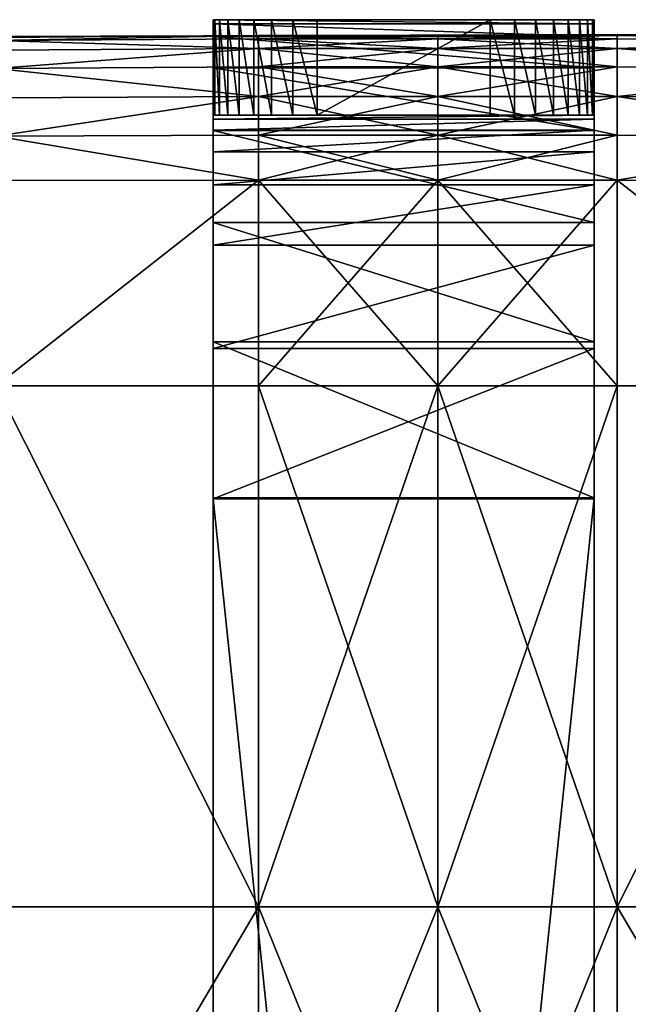
# Model space of a CAD drawing. Units: metres. Extents: x -5.01 to -2.76, y 0.2 to 1.13.
# Drawn here: x -2.88 to -2.81, y 1.03 to 1.13 of the extents above; entities that cross this region are included whole.
import ezdxf

# ---------------------------------------------------------------- set-up
doc = ezdxf.new("R2010")
doc.units = ezdxf.units.M
doc.header["$MEASUREMENT"] = 0
for name, color, linetype in [('72_PROFIM_INSERT', 7, 'Continuous'), ('72_PROFIM_MYTURNSOFA_D2_ANY', 2, 'Continuous'), ('72_PROFIM_MYTURNSOFA_D3_CH_FEET', 7, 'Continuous'), ('72_PROFIM_MYTURNSOFA_D3_CH_SITZ', 7, 'Continuous')]:
    doc.layers.add(name, color=color, linetype=linetype)

# ---------------------------------------------------------------- blocks, each defined once
blk = doc.blocks.new('72_PROFIM_MYTURNSOFA_D2_CH_SOFA_S3')
at = {"layer": '72_PROFIM_MYTURNSOFA_D2_ANY'}
blk.add_lwpolyline([(1.12415, 0.02292), (1.12394, 0.1938), (1.12329, 0.2297), (1.1214, 0.3382), (1.1204, 0.39269), (1.12003, 0.40243), (1.11941, 0.41421), (1.11818, 0.41853), (1.11644, 0.42145), (1.11472, 0.42366), (1.114, 0.42491), (1.11401, 0.42813), (1.11355, 0.42977), (1.11124, 0.42986), (1.10868, 0.43042), (1.09765, 0.43111), (1.07008, 0.43134), (1.00487, 0.43111), (0.99385, 0.43048), (0.99126, 0.42993), (0.98791, 0.42992), (0.98535, 0.43048), (0.97427, 0.43106), (0.65969, 0.43127)], dxfattribs=at)
blk = doc.blocks.new('72profim_myturnsofa26167EA4316FB4AC9B39B13CD05F13055')
blk.add_blockref('72_PROFIM_MYTURNSOFA_D2_CH_SOFA_S3', (0, 0))
blk = doc.blocks.new('72PROFIM_MYTURNSOFA_D3_CH_SOFA_SITZ_S3')
mesh = blk.add_polyface()
corners = [(1.00487, 0.43069, 0.16788), (1.03243, 0.43089, 0.16787), (1.03243, 0.42987, 0.15633), (1.00487, 0.42968, 0.15638), (1.00487, 0.42776, 0.15173), (1.03243, 0.42793, 0.15163), (1.03243, 0.42481, 0.14761), (1.00487, 0.42467, 0.14775), (1.00487, 0.42067, 0.14468), (1.03243, 0.42077, 0.14451), (1.00487, 0.42067, 0.60522), (1.03243, 0.42077, 0.60539), (1.03243, 0.42481, 0.60229), (1.00487, 0.42467, 0.60215), (1.00487, 0.42776, 0.59817), (1.03243, 0.42793, 0.59827), (1.03243, 0.42987, 0.59357), (1.00487, 0.42968, 0.59352), (1.00487, 0.43069, 0.58193), (1.03243, 0.43089, 0.58194), (1.03243, 0.43123, 0.55713), (1.00487, 0.43102, 0.55713), (1.00487, 0.43102, 0.52642), (1.03243, 0.43123, 0.52642), (1.03243, 0.43123, 0.49712), (1.00487, 0.43102, 0.49712), (1.00487, 0.43102, 0.46834), (1.03243, 0.43123, 0.46834), (1.03243, 0.43123, 0.43921), (1.00487, 0.43102, 0.43921), (1.00487, 0.43102, 0.40951), (1.03243, 0.43123, 0.40951), (1.03243, 0.43123, 0.37904), (1.00487, 0.43102, 0.37904), (1.00487, 0.43102, 0.34789), (1.03243, 0.43123, 0.34789), (1.03243, 0.43123, 0.31614), (1.00487, 0.43102, 0.31614), (1.00487, 0.43102, 0.28454), (1.03243, 0.43123, 0.28454), (1.03243, 0.43123, 0.2538), (1.00487, 0.43102, 0.2538), (1.00487, 0.43102, 0.22331), (1.03243, 0.43123, 0.22331), (1.03243, 0.43123, 0.19243), (1.00487, 0.43102, 0.19243), (1.05126, 0.43089, 0.16787), (1.05126, 0.42987, 0.15633)]
mesh.append_faces([[corners[k] for k in face] for face in [(0, 1, 2), (2, 3, 0), (4, 3, 2), (2, 5, 4), (4, 5, 6), (6, 7, 4), (8, 7, 6), (6, 9, 8), (10, 11, 12), (12, 13, 10), (14, 13, 12), (12, 15, 14), (14, 15, 16), (16, 17, 14), (18, 17, 16), (16, 19, 18), (18, 19, 20), (20, 21, 18), (22, 21, 20), (20, 23, 22), (22, 23, 24), (24, 25, 22), (26, 25, 24), (24, 27, 26), (26, 27, 28), (28, 29, 26), (30, 29, 28), (28, 31, 30), (30, 31, 32), (32, 33, 30), (34, 33, 32), (32, 35, 34), (34, 35, 36), (36, 37, 34), (38, 37, 36), (36, 39, 38), (38, 39, 40), (40, 41, 38), (42, 41, 40), (40, 43, 42), (42, 43, 44), (44, 45, 42), (0, 45, 44), (44, 1, 0), (2, 1, 46), (5, 2, 47)]], dxfattribs={"vtx2": -1})
mesh = blk.add_polyface()
corners = [(1.05126, 0.43089, 0.16787), (1.05126, 0.42987, 0.15633), (1.03243, 0.42987, 0.15633), (1.05126, 0.42793, 0.15163), (1.03243, 0.42793, 0.15163), (1.03243, 0.42481, 0.14761), (1.05126, 0.42481, 0.14761), (1.03243, 0.42077, 0.14451), (1.05126, 0.42077, 0.14451), (1.03243, 0.42481, 0.60229), (1.03243, 0.42077, 0.60539), (1.05126, 0.42077, 0.60539), (1.05126, 0.42481, 0.60229), (1.03243, 0.42793, 0.59827), (1.05126, 0.42793, 0.59827), (1.03243, 0.42987, 0.59357), (1.05126, 0.42987, 0.59357), (1.03243, 0.43089, 0.58194), (1.05126, 0.43089, 0.58194), (1.03243, 0.43123, 0.55713), (1.05126, 0.43123, 0.55713), (1.03243, 0.43123, 0.52642), (1.05126, 0.43123, 0.52642), (1.03243, 0.43123, 0.49712), (1.05126, 0.43123, 0.49712), (1.03243, 0.43123, 0.46834), (1.05126, 0.43123, 0.46834), (1.03243, 0.43123, 0.43921), (1.05126, 0.43123, 0.43921), (1.03243, 0.43123, 0.40951), (1.05126, 0.43123, 0.40951), (1.03243, 0.43123, 0.37904), (1.05126, 0.43123, 0.37904), (1.03243, 0.43123, 0.34789), (1.05126, 0.43123, 0.34789), (1.03243, 0.43123, 0.31614), (1.05126, 0.43123, 0.31614), (1.03243, 0.43123, 0.28454), (1.05126, 0.43123, 0.28454), (1.03243, 0.43123, 0.2538), (1.05126, 0.43123, 0.2538), (1.03243, 0.43123, 0.22331), (1.05126, 0.43123, 0.22331), (1.03243, 0.43123, 0.19243), (1.05126, 0.43123, 0.19243), (1.03243, 0.43089, 0.16787), (1.07008, 0.42987, 0.15633), (1.07008, 0.42793, 0.15163), (1.07008, 0.42481, 0.14761), (1.07008, 0.42077, 0.14451)]
mesh.append_faces([[corners[k] for k in face] for face in [(0, 1, 2), (1, 3, 4), (5, 4, 3), (3, 6, 5), (7, 5, 6), (6, 8, 7), (9, 10, 11), (11, 12, 9), (13, 9, 12), (12, 14, 13), (15, 13, 14), (14, 16, 15), (17, 15, 16), (16, 18, 17), (19, 17, 18), (18, 20, 19), (21, 19, 20), (20, 22, 21), (23, 21, 22), (22, 24, 23), (25, 23, 24), (24, 26, 25), (27, 25, 26), (26, 28, 27), (29, 27, 28), (28, 30, 29), (31, 29, 30), (30, 32, 31), (33, 31, 32), (32, 34, 33), (35, 33, 34), (34, 36, 35), (37, 35, 36), (36, 38, 37), (39, 37, 38), (38, 40, 39), (41, 39, 40), (40, 42, 41), (43, 41, 42), (42, 44, 43), (45, 43, 44), (44, 0, 45), (46, 1, 0), (47, 3, 1), (48, 6, 3), (49, 8, 6)]], dxfattribs={"vtx2": -1})
mesh = blk.add_polyface()
corners = [(1.05126, 0.43089, 0.16787), (1.07008, 0.43089, 0.16787), (1.07008, 0.42987, 0.15633), (1.05126, 0.42987, 0.15633), (1.07008, 0.42793, 0.15163), (1.05126, 0.42793, 0.15163), (1.07008, 0.42481, 0.14761), (1.05126, 0.42481, 0.14761), (1.07008, 0.42077, 0.14451), (1.05126, 0.42077, 0.14451), (1.07008, 0.41605, 0.14258), (1.05126, 0.41605, 0.14258), (1.07008, 0.39444, 0.14156), (1.07008, 0.41605, 0.60732), (1.05126, 0.41605, 0.60732), (1.05126, 0.39444, 0.60834), (1.07008, 0.42077, 0.60539), (1.05126, 0.42077, 0.60539), (1.07008, 0.42481, 0.60229), (1.05126, 0.42481, 0.60229), (1.07008, 0.42793, 0.59827), (1.05126, 0.42793, 0.59827), (1.07008, 0.42987, 0.59357), (1.05126, 0.42987, 0.59357), (1.07008, 0.43089, 0.58194), (1.05126, 0.43089, 0.58194), (1.07008, 0.43123, 0.55713), (1.05126, 0.43123, 0.55713), (1.07008, 0.43123, 0.52642), (1.05126, 0.43123, 0.52642), (1.07008, 0.43123, 0.49712), (1.05126, 0.43123, 0.49712), (1.07008, 0.43123, 0.46834), (1.05126, 0.43123, 0.46834), (1.07008, 0.43123, 0.43921), (1.05126, 0.43123, 0.43921), (1.07008, 0.43123, 0.40951), (1.05126, 0.43123, 0.40951), (1.07008, 0.43123, 0.37904), (1.05126, 0.43123, 0.37904), (1.07008, 0.43123, 0.34789), (1.05126, 0.43123, 0.34789), (1.07008, 0.43123, 0.31614), (1.05126, 0.43123, 0.31614), (1.07008, 0.43123, 0.28454), (1.05126, 0.43123, 0.28454), (1.07008, 0.43123, 0.2538), (1.05126, 0.43123, 0.2538), (1.07008, 0.43123, 0.22331), (1.05126, 0.43123, 0.22331), (1.07008, 0.43123, 0.19243), (1.05126, 0.43123, 0.19243)]
mesh.append_faces([[corners[k] for k in face] for face in [(0, 1, 2), (3, 2, 4), (5, 4, 6), (7, 6, 8), (9, 8, 10), (11, 10, 12), (13, 14, 15), (16, 17, 14), (14, 13, 16), (18, 19, 17), (17, 16, 18), (20, 21, 19), (19, 18, 20), (22, 23, 21), (21, 20, 22), (24, 25, 23), (23, 22, 24), (26, 27, 25), (25, 24, 26), (28, 29, 27), (27, 26, 28), (30, 31, 29), (29, 28, 30), (32, 33, 31), (31, 30, 32), (34, 35, 33), (33, 32, 34), (36, 37, 35), (35, 34, 36), (38, 39, 37), (37, 36, 38), (40, 41, 39), (39, 38, 40), (42, 43, 41), (41, 40, 42), (44, 45, 43), (43, 42, 44), (46, 47, 45), (45, 44, 46), (48, 49, 47), (47, 46, 48), (50, 51, 49), (49, 48, 50), (1, 0, 51), (51, 50, 1)]], dxfattribs={"vtx2": -1})
mesh = blk.add_polyface()
corners = [(1.09764, 0.43069, 0.16788), (1.09764, 0.42968, 0.15638), (1.07008, 0.42987, 0.15633), (1.07008, 0.43089, 0.16787), (1.09764, 0.42776, 0.15173), (1.07008, 0.42793, 0.15163), (1.09764, 0.42467, 0.14775), (1.07008, 0.42481, 0.14761), (1.09764, 0.42067, 0.14468), (1.07008, 0.42077, 0.14451), (1.09764, 0.416, 0.14276), (1.07008, 0.41605, 0.14258), (1.09764, 0.39443, 0.14176), (1.09764, 0.39443, 0.60814), (1.09764, 0.416, 0.60713), (1.07008, 0.41605, 0.60732), (1.09764, 0.42067, 0.60522), (1.07008, 0.42077, 0.60539), (1.09764, 0.42467, 0.60215), (1.07008, 0.42481, 0.60229), (1.09764, 0.42776, 0.59817), (1.07008, 0.42793, 0.59827), (1.09764, 0.42968, 0.59352), (1.07008, 0.42987, 0.59357), (1.09764, 0.43069, 0.58193), (1.07008, 0.43089, 0.58194), (1.09764, 0.43102, 0.55713), (1.07008, 0.43123, 0.55713), (1.09764, 0.43102, 0.52642), (1.07008, 0.43123, 0.52642), (1.09764, 0.43102, 0.49712), (1.07008, 0.43123, 0.49712), (1.09764, 0.43102, 0.46834), (1.07008, 0.43123, 0.46834), (1.09764, 0.43102, 0.43921), (1.07008, 0.43123, 0.43921), (1.09764, 0.43102, 0.40951), (1.07008, 0.43123, 0.40951), (1.09764, 0.43102, 0.37904), (1.07008, 0.43123, 0.37904), (1.09764, 0.43102, 0.34789), (1.07008, 0.43123, 0.34789), (1.07008, 0.43123, 0.31614), (1.09764, 0.43102, 0.28454), (1.07008, 0.43123, 0.28454), (1.07008, 0.43123, 0.2538), (1.09764, 0.43102, 0.22331), (1.07008, 0.43123, 0.22331), (1.09764, 0.43102, 0.2538), (1.09764, 0.43102, 0.19243), (1.07008, 0.43123, 0.19243)]
mesh.append_faces([[corners[k] for k in face] for face in [(0, 1, 2), (2, 3, 0), (4, 5, 2), (2, 1, 4), (4, 6, 7), (7, 5, 4), (8, 9, 7), (7, 6, 8), (8, 10, 11), (11, 9, 8), (11, 10, 12), (13, 14, 15), (16, 17, 15), (15, 14, 16), (16, 18, 19), (19, 17, 16), (20, 21, 19), (19, 18, 20), (20, 22, 23), (23, 21, 20), (24, 25, 23), (23, 22, 24), (24, 26, 27), (27, 25, 24), (28, 29, 27), (27, 26, 28), (28, 30, 31), (31, 29, 28), (32, 33, 31), (31, 30, 32), (32, 34, 35), (35, 33, 32), (36, 37, 35), (35, 34, 36), (36, 38, 39), (39, 37, 36), (40, 41, 39), (42, 41, 40), (43, 44, 42), (45, 44, 43), (46, 47, 45), (45, 48, 46), (46, 49, 50), (50, 47, 46), (0, 3, 50), (50, 49, 0)]], dxfattribs={"vtx2": -1})
mesh = blk.add_polyface()
corners = [(1.09764, 0.43069, 0.16788), (1.10865, 0.43009, 0.16792), (1.10865, 0.42911, 0.15653), (1.09764, 0.42968, 0.15638), (1.09764, 0.42776, 0.15173), (1.10865, 0.42725, 0.15202), (1.10865, 0.42426, 0.14816), (1.09764, 0.42467, 0.14775), (1.09764, 0.42067, 0.14468), (1.10865, 0.42426, 0.60174), (1.09764, 0.42467, 0.60215), (1.09764, 0.42067, 0.60522), (1.09764, 0.42776, 0.59817), (1.10865, 0.42725, 0.59788), (1.10865, 0.42911, 0.59337), (1.09764, 0.42968, 0.59352), (1.09764, 0.43069, 0.58193), (1.10865, 0.43009, 0.58189), (1.10865, 0.43041, 0.55713), (1.09764, 0.43102, 0.55713), (1.09764, 0.43102, 0.52642), (1.10865, 0.43041, 0.52642), (1.10865, 0.43041, 0.49712), (1.09764, 0.43102, 0.49712), (1.09764, 0.43102, 0.46834), (1.10865, 0.43041, 0.46834), (1.10865, 0.43041, 0.43921), (1.09764, 0.43102, 0.43921), (1.09764, 0.43102, 0.40951), (1.10865, 0.43041, 0.40951), (1.10865, 0.43041, 0.37904), (1.09764, 0.43102, 0.37904), (1.09764, 0.43102, 0.34789), (1.10865, 0.43041, 0.34789), (1.10865, 0.43041, 0.31614), (1.09764, 0.43102, 0.31614), (1.09764, 0.43102, 0.28454), (1.10865, 0.43041, 0.28454), (1.10865, 0.43041, 0.2538), (1.09764, 0.43102, 0.2538), (1.09764, 0.43102, 0.22331), (1.10865, 0.43041, 0.22331), (1.10865, 0.43041, 0.19243), (1.09764, 0.43102, 0.19243), (1.07008, 0.43123, 0.37904), (1.07008, 0.43123, 0.31614), (1.07008, 0.43123, 0.2538)]
mesh.append_faces([[corners[k] for k in face] for face in [(0, 1, 2), (2, 3, 0), (4, 3, 2), (2, 5, 4), (4, 5, 6), (6, 7, 4), (8, 7, 6), (9, 10, 11), (12, 10, 9), (9, 13, 12), (12, 13, 14), (14, 15, 12), (16, 15, 14), (14, 17, 16), (16, 17, 18), (18, 19, 16), (20, 19, 18), (18, 21, 20), (20, 21, 22), (22, 23, 20), (24, 23, 22), (22, 25, 24), (24, 25, 26), (26, 27, 24), (28, 27, 26), (26, 29, 28), (28, 29, 30), (30, 31, 28), (32, 31, 30), (30, 33, 32), (32, 33, 34), (34, 35, 32), (36, 35, 34), (34, 37, 36), (36, 37, 38), (38, 39, 36), (40, 39, 38), (38, 41, 40), (40, 41, 42), (42, 43, 40), (0, 43, 42), (42, 1, 0), (44, 31, 32), (32, 35, 45), (45, 35, 36), (36, 39, 46)]], dxfattribs={"vtx2": -1})
mesh = blk.add_polyface()
corners = [(1.00487, 0.42067, 0.14468), (1.00487, 0.416, 0.14276), (0.99386, 0.41584, 0.14333), (0.99387, 0.42038, 0.14519), (1.00487, 0.42067, 0.60522), (0.99387, 0.42038, 0.60471), (0.99386, 0.41584, 0.60657), (1.00487, 0.416, 0.60713), (1.03243, 0.42077, 0.14451), (1.03243, 0.41605, 0.14258), (1.03243, 0.41605, 0.60732), (1.03243, 0.42077, 0.60539), (0.99417, 0.41925, 0.17072), (0.99419, 0.41874, 0.1609), (0.99306, 0.42122, 0.16021), (0.99305, 0.42187, 0.17047), (0.99421, 0.4141, 0.59533), (0.99421, 0.41622, 0.5938), (0.99307, 0.41798, 0.59555), (0.99421, 0.41777, 0.59168), (0.99307, 0.41997, 0.59291), (0.99419, 0.41874, 0.589), (0.99306, 0.42122, 0.58969), (0.99417, 0.41925, 0.57909), (0.99305, 0.42187, 0.57935), (0.99416, 0.41939, 0.55532), (0.99304, 0.42207, 0.55532), (0.99416, 0.41937, 0.5252), (0.99416, 0.41936, 0.49624), (0.99304, 0.42205, 0.49611), (0.99416, 0.41936, 0.46769), (0.99304, 0.42205, 0.46759), (0.99416, 0.41936, 0.43877), (0.99304, 0.42205, 0.43871), (0.99416, 0.41936, 0.40929), (0.99304, 0.42205, 0.40926), (0.99416, 0.41936, 0.37904), (0.99304, 0.42205, 0.37904), (0.99416, 0.41936, 0.34811), (0.99304, 0.42205, 0.34814), (0.99416, 0.41936, 0.31658), (0.99304, 0.42205, 0.31665), (0.99416, 0.41936, 0.2852), (0.99304, 0.42205, 0.28529), (0.99416, 0.41936, 0.25468), (0.99304, 0.42205, 0.25481), (0.99416, 0.41937, 0.22453), (0.99416, 0.41939, 0.19424), (0.99304, 0.42207, 0.19423), (1.05126, 0.42077, 0.14451), (1.05126, 0.41605, 0.14258), (1.05126, 0.41605, 0.60732), (1.05126, 0.42077, 0.60539), (1.07008, 0.41605, 0.14258)]
mesh.append_faces([[corners[k] for k in face] for face in [(0, 1, 2), (2, 3, 0), (4, 5, 6), (6, 7, 4), (0, 8, 9), (9, 1, 0), (4, 7, 10), (10, 11, 4), (12, 13, 14), (14, 15, 12), (16, 17, 18), (19, 20, 18), (18, 17, 19), (19, 21, 22), (22, 20, 19), (23, 24, 22), (22, 21, 23), (23, 25, 26), (26, 24, 23), (26, 25, 27), (27, 28, 29), (30, 31, 29), (29, 28, 30), (30, 32, 33), (33, 31, 30), (34, 35, 33), (33, 32, 34), (34, 36, 37), (37, 35, 34), (38, 39, 37), (37, 36, 38), (38, 40, 41), (41, 39, 38), (42, 43, 41), (41, 40, 42), (42, 44, 45), (45, 43, 42), (45, 44, 46), (46, 47, 48), (12, 15, 48), (48, 47, 12), (9, 8, 49), (49, 50, 9), (11, 10, 51), (51, 52, 11), (53, 50, 49)]], dxfattribs={"vtx2": -1})
mesh = blk.add_polyface()
corners = [(0.99066, 0.39401, 0.1446), (0.9902, 0.39442, 0.14303), (0.9902, 0.41572, 0.14397), (0.99066, 0.41508, 0.14547), (0.99066, 0.39401, 0.6053), (0.99066, 0.41508, 0.60443), (0.9902, 0.41572, 0.60593), (0.9902, 0.39442, 0.60686), (1.00487, 0.39443, 0.14176), (0.99386, 0.39439, 0.14236), (0.99386, 0.41584, 0.14333), (1.00487, 0.416, 0.14276), (0.99128, 0.39437, 0.14293), (0.99128, 0.41571, 0.14387), (0.99128, 0.39437, 0.60697), (0.99386, 0.39439, 0.60754), (0.99386, 0.41584, 0.60657), (0.99128, 0.41571, 0.60603), (1.00487, 0.39443, 0.60814), (1.00487, 0.416, 0.60713), (1.03243, 0.41605, 0.14258), (1.03243, 0.39444, 0.14156), (1.03243, 0.33975, 0.14123), (1.03243, 0.33975, 0.60867), (1.03243, 0.39444, 0.60834), (1.03243, 0.41605, 0.60732), (0.99052, 0.39244, 0.60317), (0.99052, 0.41333, 0.60233), (0.98902, 0.41336, 0.60219), (0.99052, 0.41726, 0.60073), (0.98898, 0.39442, 0.14303), (0.98898, 0.41572, 0.14397), (0.98898, 0.39442, 0.60686), (0.98897, 0.33979, 0.60718), (0.98898, 0.41572, 0.60593), (0.99305, 0.39178, 0.59942), (0.99306, 0.41209, 0.59877), (0.99417, 0.39153, 0.5968), (0.99419, 0.4114, 0.5963), (0.99421, 0.4141, 0.59533), (0.99307, 0.41533, 0.59753), (0.99307, 0.41798, 0.59555), (0.99147, 0.41302, 0.59971), (0.99148, 0.41627, 0.59846), (0.99145, 0.39266, 0.60035), (0.98852, 0.39401, 0.6053), (1.05126, 0.41605, 0.14258), (1.05126, 0.39444, 0.14156), (1.05126, 0.33975, 0.60867), (1.05126, 0.39444, 0.60834), (1.05126, 0.41605, 0.60732), (1.07008, 0.39444, 0.14156)]
mesh.append_faces([[corners[k] for k in face] for face in [(0, 1, 2), (2, 3, 0), (4, 5, 6), (6, 7, 4), (8, 9, 10), (10, 11, 8), (12, 13, 10), (10, 9, 12), (14, 15, 16), (16, 17, 14), (18, 19, 16), (16, 15, 18), (8, 11, 20), (20, 21, 8), (8, 21, 22), (23, 24, 18), (18, 24, 25), (25, 19, 18), (26, 27, 28), (28, 27, 29), (12, 30, 31), (31, 13, 12), (14, 32, 33), (14, 17, 34), (34, 32, 14), (26, 35, 36), (36, 27, 26), (37, 38, 36), (36, 35, 37), (39, 40, 36), (36, 38, 39), (29, 27, 36), (36, 40, 29), (41, 40, 39), (39, 38, 42), (42, 43, 39), (37, 44, 42), (42, 38, 37), (42, 44, 45), (21, 20, 46), (46, 47, 21), (22, 21, 47), (48, 49, 24), (25, 24, 49), (49, 50, 25), (51, 47, 46)]], dxfattribs={"vtx2": -1})
mesh = blk.add_polyface()
corners = [(1.10865, 0.41584, 0.14333), (1.10865, 0.39439, 0.14236), (1.09764, 0.39443, 0.14176), (1.11124, 0.39437, 0.14293), (1.11124, 0.41571, 0.14387), (1.10865, 0.41584, 0.60657), (1.10865, 0.39439, 0.60754), (1.11124, 0.39437, 0.60697), (1.09764, 0.39443, 0.60814), (1.07008, 0.39444, 0.14156), (1.07008, 0.41605, 0.14258), (1.07008, 0.33975, 0.14123), (1.07008, 0.39444, 0.60834), (1.07008, 0.33975, 0.60867), (1.07008, 0.41605, 0.60732), (1.11199, 0.39244, 0.14673), (1.11199, 0.41333, 0.14756), (1.1135, 0.41336, 0.14771), (1.11349, 0.39252, 0.14687), (1.11472, 0.39234, 0.14898), (1.11473, 0.41278, 0.14971), (1.11472, 0.39234, 0.60092), (1.11473, 0.41278, 0.60019), (1.1135, 0.41336, 0.60219), (1.11349, 0.39252, 0.60303), (1.11199, 0.39244, 0.60317), (1.11199, 0.41333, 0.60233), (1.11354, 0.41572, 0.14397), (1.11354, 0.39442, 0.14303), (1.114, 0.39401, 0.1446), (1.11399, 0.41508, 0.14547), (1.11354, 0.33979, 0.14272), (1.11354, 0.33979, 0.60718), (1.11354, 0.39442, 0.60686), (1.114, 0.39401, 0.6053), (1.11399, 0.41508, 0.60443), (1.11354, 0.41572, 0.60593), (1.11124, 0.41571, 0.60603), (1.10834, 0.39153, 0.1531), (1.10833, 0.4114, 0.1536), (1.10945, 0.41209, 0.15112), (1.10947, 0.39178, 0.15048), (1.10945, 0.41209, 0.59877), (1.10947, 0.39178, 0.59942), (1.10834, 0.39153, 0.5968), (1.10833, 0.4114, 0.5963), (1.11105, 0.41302, 0.15019), (1.11106, 0.39266, 0.14954), (1.11105, 0.41302, 0.59971), (1.11106, 0.39266, 0.60035), (1.05126, 0.39444, 0.14156), (1.05126, 0.39444, 0.60834), (1.05126, 0.33975, 0.60867)]
mesh.append_faces([[corners[k] for k in face] for face in [(0, 1, 2), (3, 1, 0), (0, 4, 3), (5, 6, 7), (8, 6, 5), (2, 9, 10), (11, 9, 2), (8, 12, 13), (14, 12, 8), (15, 16, 17), (17, 18, 15), (19, 18, 17), (17, 20, 19), (21, 22, 23), (23, 24, 21), (25, 24, 23), (23, 26, 25), (3, 4, 27), (27, 28, 3), (29, 28, 27), (27, 30, 29), (3, 28, 31), (32, 33, 7), (34, 35, 36), (36, 33, 34), (7, 33, 36), (36, 37, 7), (38, 39, 40), (40, 41, 38), (15, 41, 40), (40, 16, 15), (25, 26, 42), (42, 43, 25), (44, 43, 42), (42, 45, 44), (29, 30, 46), (46, 47, 29), (38, 47, 46), (46, 39, 38), (44, 45, 48), (48, 49, 44), (34, 49, 48), (48, 35, 34), (50, 9, 11), (12, 51, 52), (51, 12, 14)]], dxfattribs={"vtx2": -1})
mesh = blk.add_polyface()
corners = [(0.9902, 0.33979, 0.14272), (0.99066, 0.33953, 0.14431), (0.99066, 0.29294, 0.14431), (0.99066, 0.39401, 0.1446), (0.9902, 0.39442, 0.14303), (0.99066, 0.39401, 0.6053), (0.9902, 0.39442, 0.60686), (0.9902, 0.33979, 0.60718), (0.99066, 0.33953, 0.60559), (0.99066, 0.29294, 0.60559), (0.99128, 0.39437, 0.14293), (0.99386, 0.39439, 0.14236), (0.99386, 0.33975, 0.14204), (0.99127, 0.33976, 0.14261), (1.00487, 0.39443, 0.14176), (1.00487, 0.33975, 0.14143), (1.00487, 0.29311, 0.14143), (0.99127, 0.29311, 0.14261), (0.99386, 0.33975, 0.60786), (0.99127, 0.33976, 0.60728), (0.99127, 0.29311, 0.60728), (1.00487, 0.29311, 0.60847), (1.00487, 0.33975, 0.60847), (1.00487, 0.39443, 0.60814), (0.99386, 0.39439, 0.60754), (0.99128, 0.39437, 0.60697), (1.03243, 0.33975, 0.14123), (1.03243, 0.33975, 0.60867), (0.99052, 0.2918, 0.60345), (0.99052, 0.33817, 0.60345), (0.98903, 0.33823, 0.60331), (0.99052, 0.39244, 0.60317), (0.98897, 0.33979, 0.14272), (0.98898, 0.39442, 0.14303), (0.98897, 0.33979, 0.60718), (0.99304, 0.33789, 0.59962), (0.99416, 0.29185, 0.59693), (0.99416, 0.33789, 0.59695), (0.99417, 0.39153, 0.5968), (0.99305, 0.39178, 0.59942), (0.98852, 0.39401, 0.6053), (0.99145, 0.39266, 0.60035), (0.99145, 0.33867, 0.60056), (1.05126, 0.39444, 0.14156), (1.05126, 0.33975, 0.14123), (1.03243, 0.29311, 0.14123), (1.05126, 0.29311, 0.60867), (1.05126, 0.33975, 0.60867), (1.03243, 0.39444, 0.60834), (1.07008, 0.33975, 0.14123), (1.07008, 0.33975, 0.60867)]
mesh.append_faces([[corners[k] for k in face] for face in [(0, 1, 2), (3, 1, 0), (0, 4, 3), (5, 6, 7), (7, 8, 5), (9, 8, 7), (10, 11, 12), (12, 13, 10), (14, 15, 12), (12, 11, 14), (12, 15, 16), (17, 13, 12), (18, 19, 20), (21, 22, 18), (23, 24, 18), (18, 22, 23), (25, 19, 18), (18, 24, 25), (26, 15, 14), (16, 15, 26), (27, 22, 21), (23, 22, 27), (28, 29, 30), (30, 29, 31), (32, 13, 17), (10, 13, 32), (32, 33, 10), (34, 19, 25), (20, 19, 34), (35, 29, 28), (36, 37, 35), (38, 39, 35), (35, 37, 38), (31, 29, 35), (35, 39, 31), (40, 41, 42), (38, 37, 42), (42, 41, 38), (42, 37, 36), (43, 44, 26), (45, 26, 44), (46, 47, 27), (48, 27, 47), (49, 44, 43), (50, 47, 46)]], dxfattribs={"vtx2": -1})
mesh = blk.add_polyface()
corners = [(1.11124, 0.39437, 0.14293), (1.11124, 0.33976, 0.14261), (1.10865, 0.33975, 0.14204), (1.10865, 0.39439, 0.14236), (1.09764, 0.39443, 0.14176), (1.09764, 0.33975, 0.14143), (1.09764, 0.29311, 0.14143), (1.11124, 0.29311, 0.14261), (1.11124, 0.29311, 0.60728), (1.11124, 0.33976, 0.60728), (1.10865, 0.33975, 0.60786), (1.09764, 0.33975, 0.60847), (1.09764, 0.29311, 0.60847), (1.09764, 0.39443, 0.60814), (1.10865, 0.39439, 0.60754), (1.11124, 0.39437, 0.60697), (1.07008, 0.33975, 0.14123), (1.07008, 0.33975, 0.60867), (1.11199, 0.39244, 0.14673), (1.11349, 0.39252, 0.14687), (1.11348, 0.33823, 0.14659), (1.11199, 0.33817, 0.14645), (1.11199, 0.39244, 0.60317), (1.11199, 0.33817, 0.60345), (1.11348, 0.33823, 0.60331), (1.11349, 0.39252, 0.60303), (1.11354, 0.33979, 0.14272), (1.114, 0.39401, 0.1446), (1.114, 0.33953, 0.14431), (1.11354, 0.39442, 0.14303), (1.11354, 0.33979, 0.60718), (1.114, 0.39401, 0.6053), (1.11354, 0.39442, 0.60686), (1.10947, 0.33789, 0.15028), (1.10947, 0.39178, 0.15048), (1.10834, 0.39153, 0.1531), (1.10835, 0.33789, 0.15295), (1.10834, 0.39153, 0.5968), (1.10835, 0.33789, 0.59695), (1.10947, 0.33789, 0.59962), (1.10947, 0.39178, 0.59942), (1.11106, 0.33867, 0.14934), (1.11106, 0.39266, 0.14954), (1.114, 0.33953, 0.60559), (1.11106, 0.33867, 0.60056), (1.11106, 0.39266, 0.60035), (1.05126, 0.33975, 0.14123), (1.07008, 0.29311, 0.14123), (1.05126, 0.33975, 0.60867), (1.07008, 0.39444, 0.60834)]
mesh.append_faces([[corners[k] for k in face] for face in [(0, 1, 2), (2, 3, 0), (4, 3, 2), (2, 5, 4), (6, 5, 2), (2, 1, 7), (8, 9, 10), (10, 11, 12), (13, 11, 10), (10, 14, 13), (15, 14, 10), (10, 9, 15), (4, 5, 16), (16, 5, 6), (12, 11, 17), (17, 11, 13), (18, 19, 20), (20, 21, 18), (22, 23, 24), (24, 25, 22), (7, 1, 26), (27, 28, 26), (26, 29, 27), (26, 1, 0), (15, 9, 30), (31, 32, 30), (30, 9, 8), (18, 21, 33), (33, 34, 18), (35, 34, 33), (33, 36, 35), (37, 38, 39), (39, 40, 37), (22, 40, 39), (39, 23, 22), (35, 36, 41), (41, 42, 35), (27, 42, 41), (41, 28, 27), (31, 43, 44), (44, 45, 31), (37, 45, 44), (44, 38, 37), (46, 16, 47), (48, 17, 49)]], dxfattribs={"vtx2": -1})
mesh = blk.add_polyface()
corners = [(0.99066, 0.29294, 0.14431), (0.9902, 0.29312, 0.14272), (0.9902, 0.33979, 0.14272), (0.9902, 0.23072, 0.14272), (0.9902, 0.33979, 0.60718), (0.9902, 0.29312, 0.60718), (0.99066, 0.29294, 0.60559), (1.00487, 0.29311, 0.14143), (0.99386, 0.29311, 0.14204), (0.99386, 0.33975, 0.14204), (0.99127, 0.29311, 0.14261), (0.99386, 0.23072, 0.14204), (0.99127, 0.23072, 0.14261), (1.00487, 0.23072, 0.14143), (1.00487, 0.29311, 0.60847), (0.99386, 0.29311, 0.60786), (0.99386, 0.23072, 0.60786), (1.00487, 0.23072, 0.60847), (0.99127, 0.29311, 0.60728), (0.99127, 0.23072, 0.60728), (0.99386, 0.33975, 0.60786), (1.03243, 0.33975, 0.14123), (1.03243, 0.29311, 0.14123), (1.03243, 0.23072, 0.14123), (1.03243, 0.23072, 0.60867), (1.03243, 0.29311, 0.60867), (1.03243, 0.33975, 0.60867), (0.99052, 0.2918, 0.60345), (0.98903, 0.29182, 0.60332), (0.98903, 0.22968, 0.60332), (0.98903, 0.33823, 0.60331), (0.98897, 0.29312, 0.14272), (0.98897, 0.33979, 0.14272), (0.98897, 0.23072, 0.14272), (0.98897, 0.29312, 0.60718), (0.98897, 0.23072, 0.60718), (0.98897, 0.33979, 0.60718), (0.99416, 0.29185, 0.59693), (0.99304, 0.29173, 0.59961), (0.99304, 0.22968, 0.5996), (0.99304, 0.33789, 0.59962), (0.98851, 0.29294, 0.60559), (0.99145, 0.29238, 0.60054), (0.99145, 0.2302, 0.60054), (0.99145, 0.33867, 0.60056), (1.05126, 0.33975, 0.14123), (1.05126, 0.29311, 0.14123), (1.05126, 0.23072, 0.14123), (1.05126, 0.23072, 0.60867), (1.05126, 0.29311, 0.60867), (1.07008, 0.29311, 0.14123), (1.07008, 0.23072, 0.14123), (1.07008, 0.29311, 0.60867)]
mesh.append_faces([[corners[k] for k in face] for face in [(0, 1, 2), (3, 1, 0), (4, 5, 6), (7, 8, 9), (9, 8, 10), (10, 8, 11), (11, 12, 10), (7, 13, 11), (11, 8, 7), (14, 15, 16), (16, 17, 14), (18, 19, 16), (16, 15, 18), (18, 15, 20), (20, 15, 14), (21, 22, 7), (7, 22, 23), (23, 13, 7), (14, 17, 24), (24, 25, 14), (14, 25, 26), (27, 28, 29), (30, 28, 27), (10, 31, 32), (10, 12, 33), (33, 31, 10), (18, 34, 35), (35, 19, 18), (36, 34, 18), (37, 38, 39), (39, 38, 27), (27, 38, 40), (40, 38, 37), (41, 42, 43), (43, 42, 37), (37, 42, 44), (44, 42, 41), (45, 46, 22), (23, 22, 46), (46, 47, 23), (25, 24, 48), (48, 49, 25), (26, 25, 49), (50, 46, 45), (51, 47, 46), (52, 49, 48)]], dxfattribs={"vtx2": -1})
mesh = blk.add_polyface()
corners = [(1.10865, 0.33975, 0.14204), (1.10865, 0.29311, 0.14204), (1.09764, 0.29311, 0.14143), (1.11124, 0.29311, 0.14261), (1.10865, 0.23072, 0.14204), (1.10865, 0.23072, 0.60786), (1.10865, 0.29311, 0.60786), (1.09764, 0.29311, 0.60847), (1.11124, 0.29311, 0.60728), (1.10865, 0.33975, 0.60786), (1.07008, 0.29311, 0.14123), (1.07008, 0.33975, 0.14123), (1.07008, 0.23072, 0.14123), (1.07008, 0.29311, 0.60867), (1.07008, 0.23072, 0.60867), (1.07008, 0.33975, 0.60867), (1.11199, 0.2918, 0.14645), (1.11199, 0.33817, 0.14645), (1.11348, 0.33823, 0.14659), (1.11348, 0.29182, 0.14658), (1.11471, 0.29181, 0.14872), (1.11348, 0.33823, 0.60331), (1.11348, 0.29182, 0.60332), (1.11471, 0.29181, 0.60117), (1.11199, 0.2918, 0.60345), (1.11199, 0.33817, 0.60345), (1.11354, 0.33979, 0.14272), (1.11354, 0.29312, 0.14272), (1.114, 0.29294, 0.14431), (1.114, 0.33953, 0.14431), (1.11354, 0.23072, 0.14272), (1.11354, 0.23072, 0.60718), (1.11354, 0.29312, 0.60718), (1.114, 0.29294, 0.60559), (1.11354, 0.33979, 0.60718), (1.10835, 0.29185, 0.15297), (1.10835, 0.33789, 0.15295), (1.10947, 0.33789, 0.15028), (1.10947, 0.29173, 0.15029), (1.10947, 0.33789, 0.59962), (1.10947, 0.29173, 0.59961), (1.10835, 0.29185, 0.59693), (1.10835, 0.33789, 0.59695), (1.11106, 0.33867, 0.14934), (1.11106, 0.29238, 0.14936), (1.11106, 0.2302, 0.60054), (1.11106, 0.29238, 0.60054), (1.11106, 0.33867, 0.60056), (1.114, 0.33953, 0.60559), (1.05126, 0.29311, 0.14123), (1.05126, 0.29311, 0.60867)]
mesh.append_faces([[corners[k] for k in face] for face in [(0, 1, 2), (3, 1, 0), (4, 1, 3), (2, 1, 4), (5, 6, 7), (8, 6, 5), (9, 6, 8), (7, 6, 9), (2, 10, 11), (12, 10, 2), (7, 13, 14), (15, 13, 7), (16, 17, 18), (18, 19, 16), (20, 19, 18), (21, 22, 23), (24, 22, 21), (21, 25, 24), (26, 27, 3), (28, 27, 26), (26, 29, 28), (30, 27, 28), (3, 27, 30), (31, 32, 8), (33, 32, 31), (34, 32, 33), (8, 32, 34), (35, 36, 37), (37, 38, 35), (16, 38, 37), (37, 17, 16), (24, 25, 39), (39, 40, 24), (41, 40, 39), (39, 42, 41), (28, 29, 43), (43, 44, 28), (35, 44, 43), (43, 36, 35), (45, 46, 33), (41, 42, 47), (47, 46, 41), (33, 46, 47), (47, 48, 33), (49, 10, 12), (50, 13, 15)]], dxfattribs={"vtx2": -1})
blk = doc.blocks.new('72PROFIM_MYTURNSOFA_D3_CH_FEET_SOFA_RUNNER')
mesh = blk.add_polyface()
corners = [(-0.41166, -0.39907, 0.00037), (-0.41166, -0.39838, 0.01036), (-0.41166, -0.38259, 0.01), (-0.41166, -0.3827, 0), (-0.37166, -0.39907, 0.00037), (-0.37166, -0.3827, 0), (-0.37166, -0.39838, 0.01036), (-0.37166, -0.38259, 0.01), (-0.41166, -0.4116, 0.00183), (-0.41166, -0.40922, 0.01162), (-0.37166, -0.4116, 0.00183), (-0.37166, -0.40922, 0.01162), (-0.41166, -0.42125, 0.00548), (-0.41166, -0.41554, 0.01401), (-0.37166, -0.42125, 0.00548), (-0.37166, -0.41554, 0.01401), (-0.37166, -0.41902, 0.01772), (-0.41166, -0.41902, 0.01772), (-0.41166, 0, 0.01), (-0.41166, 0, 0), (-0.37166, 0, 0), (-0.37166, 0, 0.01)]
mesh.append_faces([[corners[k] for k in face] for face in [(0, 1, 2), (2, 3, 0), (4, 0, 3), (3, 5, 4), (6, 4, 5), (5, 7, 6), (1, 6, 7), (7, 2, 1), (8, 9, 1), (1, 0, 8), (10, 8, 0), (0, 4, 10), (11, 10, 4), (4, 6, 11), (9, 11, 6), (6, 1, 9), (12, 13, 9), (9, 8, 12), (14, 12, 8), (8, 10, 14), (15, 14, 10), (10, 11, 15), (13, 15, 11), (11, 9, 13), (14, 15, 16), (17, 16, 15), (15, 13, 17), (2, 18, 19), (19, 3, 2), (3, 19, 20), (20, 5, 3), (5, 20, 21), (21, 7, 5), (7, 21, 18), (18, 2, 7)]], dxfattribs={"vtx2": -1})
mesh = blk.add_polyface()
corners = [(-0.41166, -0.42782, 0.01249), (-0.41166, -0.41902, 0.01772), (-0.41166, -0.41554, 0.01401), (-0.41166, -0.42125, 0.00548), (-0.37166, -0.42782, 0.01249), (-0.37166, -0.42125, 0.00548), (-0.37166, -0.41902, 0.01772), (-0.41166, -0.43112, 0.02244), (-0.41166, -0.42128, 0.02455), (-0.37166, -0.42128, 0.02455), (-0.41166, -0.43244, 0.03526), (-0.41166, -0.42245, 0.0359), (-0.37166, -0.43112, 0.02244), (-0.37166, -0.42245, 0.0359), (-0.37166, -0.43244, 0.03526), (-0.37166, -0.42288, 0.05212), (-0.41166, -0.42288, 0.05212), (-0.41166, -0.42288, 0.24909), (-0.4033, -0.42288, 0.25983), (-0.40074, -0.42288, 0.26), (-0.38258, -0.42288, 0.26), (-0.40551, -0.42288, 0.25932), (-0.40739, -0.42288, 0.25847), (-0.40893, -0.42288, 0.25727), (-0.41012, -0.42288, 0.25574), (-0.41097, -0.42288, 0.25386), (-0.41149, -0.42288, 0.25164), (-0.38002, -0.42288, 0.25983), (-0.3778, -0.42288, 0.25932), (-0.37592, -0.42288, 0.25847), (-0.37439, -0.42288, 0.25727), (-0.37319, -0.42288, 0.25574), (-0.37234, -0.42288, 0.25386), (-0.37183, -0.42288, 0.25164), (-0.37166, -0.42288, 0.24909)]
mesh.append_faces([[corners[k] for k in face] for face in [(15, 33, 34)]], dxfattribs={"vtx0": -1})
mesh.append_faces([[corners[k] for k in face] for face in [(15, 17, 20)]], dxfattribs={"vtx0": -1, "vtx1": -1, "vtx2": -1})
mesh.append_faces([[corners[k] for k in face] for face in [(15, 20, 27), (15, 27, 28), (15, 28, 29), (15, 29, 30), (15, 30, 31), (15, 31, 32), (15, 32, 33)]], dxfattribs={"vtx0": -1, "vtx2": -1})
mesh.append_faces([[corners[k] for k in face] for face in [(21, 18, 20), (22, 21, 20), (23, 22, 20), (24, 23, 20), (25, 24, 20), (26, 25, 20), (17, 26, 20)]], dxfattribs={"vtx1": -1, "vtx2": -1})
mesh.append_faces([[corners[k] for k in face] for face in [(0, 1, 2), (2, 3, 0), (4, 0, 3), (3, 5, 4), (6, 4, 5), (7, 8, 1), (4, 6, 9), (8, 9, 6), (6, 1, 8), (10, 11, 8), (12, 9, 13), (11, 13, 9), (9, 8, 11), (14, 13, 15), (16, 15, 13), (13, 11, 16), (15, 16, 17), (18, 19, 20)]], dxfattribs={"vtx2": -1})
mesh = blk.add_polyface()
corners = [(-0.41166, -0.41902, 0.01772), (-0.41166, -0.42782, 0.01249), (-0.41166, -0.43112, 0.02244), (-0.37166, -0.43112, 0.02244), (-0.41166, -0.42128, 0.02455), (-0.41166, -0.43244, 0.03526), (-0.37166, -0.43244, 0.03526), (-0.41166, -0.43288, 0.05198), (-0.41166, -0.42288, 0.05212), (-0.41166, -0.42245, 0.0359), (-0.37166, -0.43288, 0.05198), (-0.41166, -0.43288, 0.24909), (-0.41166, -0.42288, 0.24909), (-0.40074, -0.43288, 0.26), (-0.4033, -0.43288, 0.25983), (-0.40551, -0.43288, 0.25932), (-0.40739, -0.43288, 0.25847), (-0.40893, -0.43288, 0.25727), (-0.41012, -0.43288, 0.25574), (-0.41097, -0.43288, 0.25386), (-0.41149, -0.43288, 0.25164), (-0.38258, -0.42288, 0.26), (-0.40074, -0.42288, 0.26), (-0.41149, -0.42288, 0.25164), (-0.41097, -0.42288, 0.25386), (-0.41012, -0.42288, 0.25574), (-0.40893, -0.42288, 0.25727), (-0.40739, -0.42288, 0.25847), (-0.40551, -0.42288, 0.25932), (-0.4033, -0.42288, 0.25983)]
mesh.append_faces([[corners[k] for k in face] for face in [(7, 20, 11)]], dxfattribs={"vtx0": -1})
mesh.append_faces([[corners[k] for k in face] for face in [(7, 13, 14), (7, 14, 15), (7, 15, 16), (7, 16, 17), (7, 17, 18), (7, 18, 19), (7, 19, 20)]], dxfattribs={"vtx0": -1, "vtx2": -1})
mesh.append_faces([[corners[k] for k in face] for face in [(0, 1, 2), (3, 2, 1), (4, 2, 5), (6, 5, 2), (7, 8, 9), (9, 5, 7), (10, 7, 5), (11, 12, 8), (8, 7, 11), (21, 22, 13), (20, 23, 12), (12, 11, 20), (19, 24, 23), (23, 20, 19), (18, 25, 24), (24, 19, 18), (17, 26, 25), (25, 18, 17), (16, 27, 26), (26, 17, 16), (15, 28, 27), (27, 16, 15), (14, 29, 28), (28, 15, 14), (13, 22, 29), (29, 14, 13)]], dxfattribs={"vtx2": -1})
mesh = blk.add_polyface()
corners = [(-0.41166, -0.42782, 0.01249), (-0.37166, -0.42782, 0.01249), (-0.37166, -0.43112, 0.02244), (-0.37166, -0.42128, 0.02455), (-0.41166, -0.43112, 0.02244), (-0.37166, -0.43244, 0.03526), (-0.37166, -0.42245, 0.0359), (-0.41166, -0.43244, 0.03526), (-0.37166, -0.43288, 0.05198), (-0.37166, -0.42288, 0.05212), (-0.41166, -0.43288, 0.05198), (-0.37166, -0.43288, 0.24909), (-0.38002, -0.43288, 0.25983), (-0.38258, -0.43288, 0.26), (-0.40074, -0.43288, 0.26), (-0.3778, -0.43288, 0.25932), (-0.37592, -0.43288, 0.25847), (-0.37439, -0.43288, 0.25727), (-0.37319, -0.43288, 0.25574), (-0.37234, -0.43288, 0.25386), (-0.37183, -0.43288, 0.25164), (-0.37166, -0.42288, 0.24909), (-0.38258, -0.42288, 0.26), (-0.37183, -0.42288, 0.25164), (-0.37234, -0.42288, 0.25386), (-0.37319, -0.42288, 0.25574), (-0.37439, -0.42288, 0.25727), (-0.37592, -0.42288, 0.25847), (-0.3778, -0.42288, 0.25932), (-0.38002, -0.42288, 0.25983)]
mesh.append_faces([[corners[k] for k in face] for face in [(10, 11, 14)]], dxfattribs={"vtx0": -1, "vtx1": -1, "vtx2": -1})
mesh.append_faces([[corners[k] for k in face] for face in [(15, 12, 14), (16, 15, 14), (17, 16, 14), (18, 17, 14), (19, 18, 14), (20, 19, 14), (11, 20, 14)]], dxfattribs={"vtx1": -1, "vtx2": -1})
mesh.append_faces([[corners[k] for k in face] for face in [(0, 1, 2), (3, 2, 1), (4, 2, 5), (6, 5, 2), (7, 5, 8), (9, 8, 5), (10, 8, 11), (12, 13, 14), (21, 11, 8), (8, 9, 21), (14, 13, 22), (23, 20, 11), (11, 21, 23), (24, 19, 20), (20, 23, 24), (25, 18, 19), (19, 24, 25), (26, 17, 18), (18, 25, 26), (27, 16, 17), (17, 26, 27), (28, 15, 16), (16, 27, 28), (29, 12, 15), (15, 28, 29), (22, 13, 12), (12, 29, 22)]], dxfattribs={"vtx2": -1})
blk = doc.blocks.new('XCAD03AE19FB4D492C0464EA1D8A398FD63BA7')
at = {"color": 7}
blk.add_blockref('72profim_myturnsofa26167EA4316FB4AC9B39B13CD05F13055', (0, 0), dxfattribs=at)
at = {"layer": '72_PROFIM_MYTURNSOFA_D3_CH_FEET', "color": 0, "rotation": 180}
blk.add_blockref('72PROFIM_MYTURNSOFA_D3_CH_FEET_SOFA_RUNNER', (0.656, 0), dxfattribs=at)
at = {"layer": '72_PROFIM_MYTURNSOFA_D3_CH_SITZ', "color": 0}
blk.add_blockref('72PROFIM_MYTURNSOFA_D3_CH_SOFA_SITZ_S3', (0, 0), dxfattribs=at)

msp = doc.modelspace()

# ---------------------------------------------------------------- block references
at = {"layer": '72_PROFIM_INSERT'}
msp.add_blockref('XCAD03AE19FB4D492C0464EA1D8A398FD63BA7', (-3.88453, 0.70014), dxfattribs=at)

doc.saveas('drawing.dxf')
